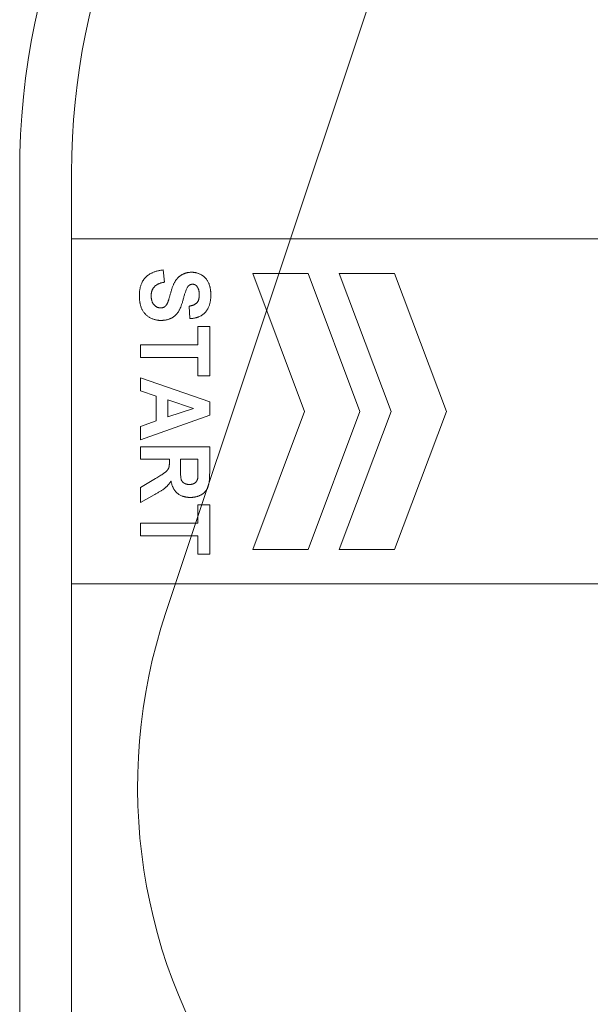
# Model space of a CAD drawing. Units: millimetres. Extents: x 14869 to 27771, y 10327 to 19419.
# Drawn here: x 14869 to 16521, y 14859 to 17713 of the extents above; entities that cross this region are included whole.
import ezdxf

# ---------------------------------------------------------------- set-up
doc = ezdxf.new("R2010")
doc.units = ezdxf.units.MM
doc.header["$LTSCALE"] = 100
doc.layers.add('Fall Zone', color=5, linetype='Continuous', lineweight=20, true_color=0x0000ff)
doc.layers.add('Visible (ISO)', color=7, linetype='Continuous', lineweight=18)

msp = doc.modelspace()

# ---------------------------------------------------------------- linework, layer by layer
at = {"layer": 'Fall Zone'}
msp.add_line((15291.8, 15995), (16016.5, 18171.1), dxfattribs=at)
at = {"layer": 'Fall Zone', "color": 7}
for p, q in [((14868.6, 17269), (14868.6, 12476.7)), ((15018.6, 17269), (15018.6, 12476.7)), ((21772.5, 17077.5), (15018.6, 17077.5)), ((21772.5, 16077.5), (15018.6, 16077.5))]:
    msp.add_line(p, q, dxfattribs=at)
for radius in [2150, 2000]:
    msp.add_arc((17018.6, 17269), radius, 90, 180, dxfattribs=at)
at = {"layer": 'Fall Zone'}
msp.add_arc((16809.9, 15489.5), 1600, 161.5819, 270, dxfattribs=at)
at = {"layer": 'Visible (ISO)'}
for p, q in [((15287.7, 16951.9), (15283.9, 16987.3)), ((15703.8, 16977.5), (15543.6, 16977.5)), ((15543.6, 16977.5), (15693.6, 16577.5)), ((15853.8, 16577.5), (15703.8, 16977.5)), ((15953.8, 16977.5), (15793.6, 16977.5)), ((15793.6, 16977.5), (15943.6, 16577.5)), ((16103.8, 16577.5), (15953.8, 16977.5)), ((15359.6, 16882.6), (15361.5, 16846.3)), ((15384.8, 16823.3), (15384.8, 16769.9)), ((15418.6, 16823.3), (15384.8, 16823.3)), ((15418.6, 16680.4), (15418.6, 16823.3)), ((15218.6, 16769.9), (15218.6, 16733.6)), ((15384.8, 16769.9), (15218.6, 16769.9)), ((15218.6, 16733.6), (15384.8, 16733.6)), ((15384.8, 16733.6), (15384.8, 16680.4)), ((15218.6, 16675.2), (15218.6, 16636.7)), ((15418.6, 16605.1), (15218.6, 16675.2)), ((15384.8, 16680.4), (15418.6, 16680.4)), ((15218.6, 16636.7), (15264.1, 16621.7)), ((15264.1, 16621.7), (15264.1, 16549.8)), ((15297.9, 16561.4), (15297.9, 16610.6)), ((15297.9, 16610.6), (15372, 16586.2)), ((15372, 16586.2), (15297.9, 16561.4)), ((15418.6, 16566.6), (15418.6, 16605.1)), ((15218.6, 16494.6), (15418.6, 16566.6)), ((15693.6, 16577.5), (15543.6, 16177.5)), ((15703.8, 16177.5), (15853.8, 16577.5)), ((15943.6, 16577.5), (15793.6, 16177.5)), ((15953.8, 16177.5), (16103.8, 16577.5)), ((15264.1, 16549.8), (15218.6, 16534.1)), ((15218.6, 16534.1), (15218.6, 16494.6)), ((15218.6, 16475.2), (15218.6, 16439)), ((15418.6, 16475.2), (15218.6, 16475.2)), ((15418.6, 16398.9), (15418.6, 16475.2)), ((15218.6, 16439), (15302.2, 16439)), ((15302.2, 16439), (15302.2, 16431.6)), ((15334, 16439), (15384.8, 16439)), ((15334, 16412.1), (15334, 16439)), ((15384.8, 16439), (15384.8, 16410.6)), ((15262.2, 16383.2), (15218.6, 16357)), ((15218.6, 16357), (15218.6, 16313.5)), ((15218.6, 16313.5), (15257.7, 16335.5)), ((15384.8, 16306.6), (15384.8, 16253.3)), ((15418.6, 16306.6), (15384.8, 16306.6)), ((15418.6, 16163.8), (15418.6, 16306.6)), ((15218.6, 16253.3), (15218.6, 16217)), ((15384.8, 16253.3), (15218.6, 16253.3)), ((15218.6, 16217), (15384.8, 16217)), ((15384.8, 16217), (15384.8, 16163.8)), ((15384.8, 16163.8), (15418.6, 16163.8)), ((15543.6, 16177.5), (15703.8, 16177.5)), ((15793.6, 16177.5), (15953.8, 16177.5))]:
    msp.add_line(p, q, dxfattribs=at)
for points in [[(15283.9, 16987.3), (15250.2, 16983.8), (15215.1, 16947.2), (15215.1, 16913.1)], [(15366.2, 16980.7), (15342.6, 16980.7), (15326.1, 16964.1)], [(15422, 16915.2), (15422, 16935.9), (15408.1, 16965.2), (15381.6, 16980.7), (15366.2, 16980.7)], [(15249.3, 16912.7), (15249.3, 16929.2), (15267.9, 16948.7), (15287.7, 16951.9)], [(15326.1, 16964.1), (15314.4, 16952.4), (15306.3, 16923.3)], [(15276.9, 16841.1), (15295.9, 16841.1), (15321.7, 16855.4), (15336.5, 16880.7), (15350.3, 16933.8), (15356.8, 16940.6)], [(15306.3, 16923.3), (15300, 16900.6), (15297.6, 16894.1)], [(15356.8, 16940.6), (15361.9, 16946), (15368.9, 16946)], [(15368.9, 16946), (15376.7, 16946), (15381.4, 16940.2)], [(15381.4, 16940.2), (15388.6, 16931.3), (15388.6, 16915.5)], [(15215.1, 16913.1), (15215.1, 16889.7), (15229.8, 16858.3), (15259.8, 16841.1), (15276.9, 16841.1)], [(15276.9, 16877.4), (15265.7, 16877.4), (15249.3, 16895.2), (15249.3, 16912.7)], [(15297.6, 16894.1), (15293.9, 16884.8), (15284, 16877.4), (15276.9, 16877.4)], [(15388.6, 16915.5), (15388.6, 16900.2), (15375, 16884.8), (15359.6, 16882.6)], [(15361.5, 16846.3), (15389.1, 16847.2), (15422, 16881.3), (15422, 16915.2)], [(15302.2, 16431.6), (15302.2, 16419.1), (15297.6, 16407.6), (15285.6, 16397.2), (15262.2, 16383.2)], [(15360, 16365.6), (15351, 16365.6), (15338.9, 16373), (15334, 16386.1), (15334, 16412.1)], [(15384.8, 16410.6), (15384.8, 16388.5), (15384.2, 16384.1)], [(15384.2, 16384.1), (15382.5, 16375.4), (15370, 16365.6), (15360, 16365.6)], [(15362.5, 16328.1), (15380.4, 16328.1), (15407.8, 16343.8), (15418.6, 16369.9), (15418.6, 16398.9)], [(15257.7, 16335.5), (15281, 16348.4), (15299.3, 16363.8), (15306.9, 16375.6)], [(15306.9, 16375.6), (15310.7, 16351.9), (15340.1, 16328.1), (15362.5, 16328.1)]]:
    msp.add_open_spline(points, degree=2, dxfattribs=at)

doc.saveas('drawing.dxf')
